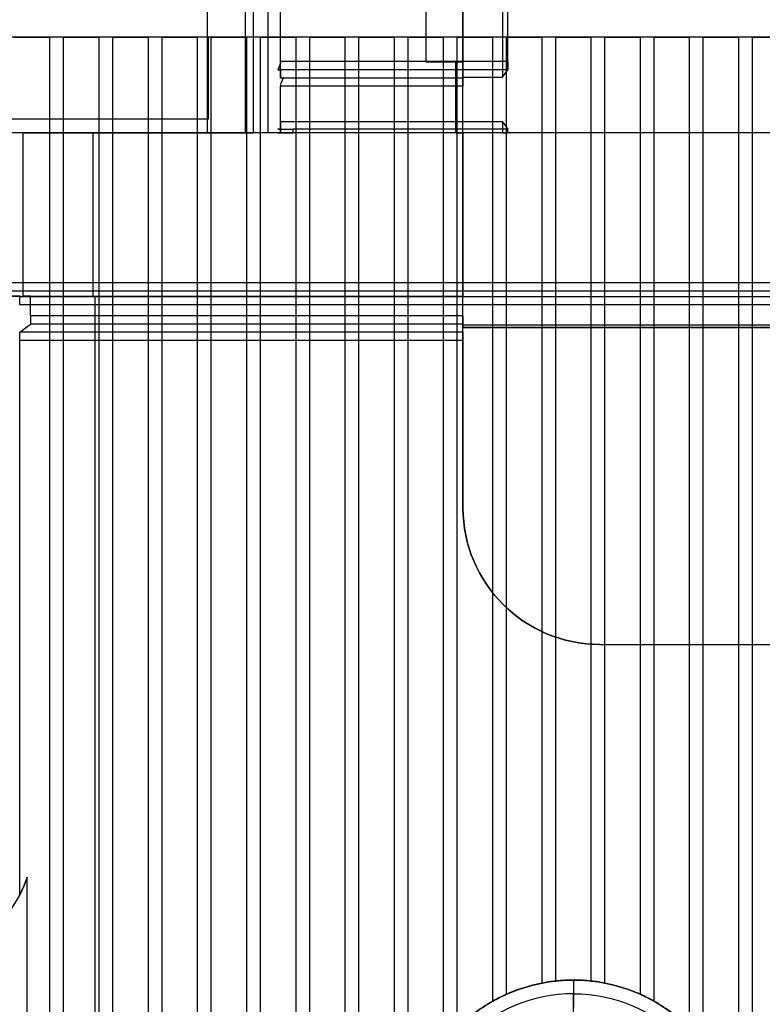
# Model space of a CAD drawing. Units: inches. Extents: x 4 to 21.2, y 8.6 to 25.2.
# Drawn here: x 4.6 to 5.6, y 21.1 to 22.5 of the extents above; entities that cross this region are included whole.
import ezdxf

# ---------------------------------------------------------------- set-up
doc = ezdxf.new("R2010")
doc.units = ezdxf.units.IN
doc.header["$MEASUREMENT"] = 0

# ---------------------------------------------------------------- blocks, each defined once
blk = doc.blocks.new('A$C79F8407A')
at = {"color": 254, "true_color": 0xd4d9db}
for p, q in [((-7.3147, 5.4015, 4.0945), (-7.3147, 6.5432, 4.0945)), ((-7.3147, 5.4015, 4.0945), (-7.3147, 6.5432, 4.0945)), ((-7.3147, 5.3895, 4.0767), (-7.3147, 6.543, 4.0767)), ((-6.9872, 5.4015, 4.0945), (-6.9872, 6.5432, 4.0945)), ((-7.4196, 5.2991, 3.3465), (-7.4196, 6.5349, 3.3465)), ((-7.3328, 6.5349, 3.3465), (-7.3328, 5.2991, 3.3465)), ((-7.3328, 6.5349, 3.3465), (-7.3328, 5.2991, 3.3465)), ((-7.3147, 5.3779, 3.3643), (-7.3147, 6.5351, 3.3643)), ((-7.3653, 5.2991, -1.445), (-7.3653, 6.4819, -1.445)), ((-7.3535, 5.2991, -1.4567), (-7.3535, 6.4818, -1.4567)), ((-6.9873, 5.3896, 4.0829), (-7.318, 5.3896, 4.0829)), ((-6.9872, 5.4015, 4.0945), (-7.3147, 5.4015, 4.0945)), ((-6.9872, 5.4015, 4.0945), (-7.3147, 5.4015, 4.0945)), ((-7.0619, 5.2991, -1.4567), (-7.0619, 5.4007, -1.4567)), ((-7.0518, 5.2991, -1.451), (-7.0518, 5.4007, -1.451)), ((-7.0518, 5.3778, 3.3581), (-7.3113, 5.3778, 3.3581)), ((-7.3147, 5.2991, 3.3465), (-7.3147, 5.366, 3.3465)), ((-7.0518, 5.366, 3.3465), (-7.3147, 5.366, 3.3465)), ((-7.0518, 5.366, 3.3465), (-7.3147, 5.366, 3.3465)), ((-7.3147, 5.2991, 3.3465), (-7.3147, 5.366, 3.3465)), ((-7.0518, 5.0353, 3.3465), (-7.0518, 5.366, 3.3465)), ((-7.3147, 5.2991, 4.0767), (-7.3147, 5.3044, 4.0767)), ((-7.2966, 5.2991, 4.0945), (-7.2966, 5.3041, 4.0945)), ((-6.9872, 5.3041, 4.0945), (-7.2966, 5.3041, 4.0945)), ((-7.2966, 5.2991, 4.0945), (-7.2966, 5.3041, 4.0945)), ((-6.9872, 5.2991, 4.0945), (-6.9872, 5.3041, 4.0945)), ((-0.9325, 5.2991, 4.4094), (-8.1132, 5.2991, 4.4094)), ((-7.6858, 5.2991, 3.3465), (-7.6858, 5.0635, 3.3465)), ((-7.4196, 5.2991, 3.3465), (-7.6858, 5.2991, 3.3465)), ((-7.3147, 5.2991, 3.3465), (-7.3328, 5.2991, 3.3465)), ((-6.9872, 5.2991, 4.0945), (-7.2966, 5.2991, 4.0945)), ((8.8159, 5.0826, 3.4252), (-8.1132, 5.0826, 3.4252)), ((8.8159, 5.0707, 3.4369), (-8.1132, 5.0707, 3.4369)), ((-7.6747, 5.0635, 3.3465), (-7.6858, 5.0635, 3.3465)), ((-7.6747, 5.0353, 3.3465), (-7.6747, 5.0635, 3.3465)), ((-0.9813, 5.0511, 4.0945), (-7.6903, 5.0511, 4.0945)), ((-0.9813, 5.0629, 4.0828), (-7.6901, 5.0629, 4.0828)), ((-7.0518, 5.0353, 3.3465), (-7.6747, 5.0353, 3.3465)), ((-7.0518, 5.0353, 3.3465), (-7.6747, 5.0353, 3.3465)), ((-7.0518, 5.0235, 3.3581), (-7.6749, 5.0235, 3.3581)), ((-7.0518, 5.0117, 4.0829), (-7.6901, 5.0117, 4.0829)), ((-7.0518, 4.9999, 4.0945), (-7.6903, 4.9999, 4.0945)), ((-7.0518, 4.7589, 4.0945), (-7.0518, 4.7589, -1.0827)), ((-6.8549, 4.5621, 4.0945), (-6.8549, 4.5621, -1.0827)), ((-6.8927, 4.0589, 4.9291), (-6.8927, 4.0589, 4.9016)), ((-6.8927, 4.0589, 4.9291), (-6.8927, 4.0589, 4.9016))]:
    blk.add_line(p, q, dxfattribs=at)
at = {"color": 254, "true_color": 0xd4d9db, "extrusion": (-1, 0, 0)}
for p, q in [((-7.3147, 5.3895, 4.0767), (-7.3147, 6.543, 4.0767)), ((-7.3147, 5.3779, 3.3643), (-7.3147, 6.5351, 3.3643)), ((-7.3147, 5.3895, 4.0767), (-7.3147, 5.3779, 3.3643)), ((-7.3147, 5.3148, 3.4252), (-7.3147, 5.3044, 4.0767)), ((-7.3147, 5.3148, 3.4252), (-7.3147, 5.2991, 3.4252)), ((-7.3147, 5.2991, 4.0767), (-7.3147, 5.3044, 4.0767)), ((-7.3147, 5.2991, 4.0767), (-7.3147, 5.2991, 3.4252))]:
    blk.add_line(p, q, dxfattribs=at)
at = {"color": 254, "true_color": 0xd4d9db, "extrusion": (0.999936, 0, -0.011349)}
for p, q in [((-6.9872, 5.4015, 4.0945), (-6.9872, 6.5432, 4.0945)), ((-6.9948, 6.5358, 3.4252), (-6.9948, 5.3789, 3.4252)), ((-6.9948, 5.3789, 3.4252), (-6.9873, 5.3896, 4.0829)), ((-6.9948, 5.3148, 3.4252), (-6.9872, 5.3041, 4.0945)), ((-6.9948, 5.3148, 3.4252), (-6.9948, 5.2991, 3.4252)), ((-6.9872, 5.2991, 4.0945), (-6.9872, 5.3041, 4.0945)), ((-6.9948, 5.2991, 3.4252), (-6.9872, 5.2991, 4.0945))]:
    blk.add_line(p, q, dxfattribs=at)
at = {"color": 254, "true_color": 0xd4d9db, "extrusion": (-0.999936, 0, -0.011347)}
for p, q in [((-7.4196, 5.2991, 3.3465), (-7.4196, 6.5349, 3.3465)), ((-7.3653, 5.2991, -1.445), (-7.3653, 6.4819, -1.445)), ((-7.4196, 5.2991, 3.3465), (-7.3653, 5.2991, -1.445))]:
    blk.add_line(p, q, dxfattribs=at)
at = {"color": 254, "true_color": 0xd4d9db, "extrusion": (1, 0, 0)}
for p, q in [((-7.0518, 6.5358, 3.4252), (-7.0518, 5.3789, 3.4252)), ((-7.1049, 5.4007, -1.4567), (-7.1049, 6.081, -1.4567)), ((-7.1049, 5.4007, 0.6693), (-7.1049, 6.081, 0.6693)), ((-7.0518, 5.4007, 0.6693), (-7.0518, 6.081, 0.6693)), ((-7.1049, 5.4007, -1.4567), (-7.1049, 5.4007, 0.6693)), ((-7.0518, 5.2991, -1.451), (-7.0518, 5.4007, -1.451)), ((-7.0518, 5.4007, -1.451), (-7.0518, 5.4007, 0.6693)), ((-7.0518, 5.3778, 3.3581), (-7.0518, 5.3789, 3.4252)), ((-7.0518, 5.0353, 3.3465), (-7.0518, 5.366, 3.3465)), ((-7.0518, 5.2991, -1.4567), (-7.0518, 5.0635, -1.4567)), ((-7.0518, 5.2991, -1.4567), (-7.0518, 5.2991, -1.451)), ((-7.0518, 4.7589, -1.0827), (-7.0518, 5.0635, -1.0827)), ((-7.0518, 5.0635, -1.4567), (-7.0518, 5.0635, -1.0827)), ((-7.0518, 5.0235, 3.3581), (-7.0518, 5.0224, 3.4252)), ((-7.0518, 5.0224, 3.4252), (-7.0518, 5.0184, 3.4252)), ((-7.0518, 5.0184, 3.4252), (-7.0518, 5.0184, 3.6722)), ((-7.0518, 5.0117, 4.0829), (-7.0518, 5.0184, 3.6722)), ((-7.0518, 4.9999, 4.0945), (-7.0518, 4.7589, 4.0945)), ((-7.0518, 4.7589, 4.0945), (-7.0518, 4.7589, -1.0827))]:
    blk.add_line(p, q, dxfattribs=at)
at = {"color": 254, "true_color": 0xd4d9db, "extrusion": (0, 1e-16, -1)}
for p, q in [((-7.0518, 6.5358, 3.4252), (-7.0518, 5.3789, 3.4252)), ((-6.9948, 6.5358, 3.4252), (-6.9948, 5.3789, 3.4252)), ((-7.3535, 5.2991, -1.4567), (-7.3535, 6.4818, -1.4567)), ((-7.1049, 5.4007, 0.6693), (-7.1049, 6.081, 0.6693)), ((-7.1049, 5.4007, -1.4567), (-7.1049, 6.081, -1.4567)), ((-7.0518, 5.4007, 0.6693), (-7.0518, 6.081, 0.6693)), ((-7.0518, 5.4007, 0.6693), (-7.1049, 5.4007, 0.6693)), ((-7.0619, 5.4007, -1.4567), (-7.1049, 5.4007, -1.4567)), ((-7.0619, 5.2991, -1.4567), (-7.0619, 5.4007, -1.4567)), ((-7.0518, 5.3789, 3.4252), (-6.9948, 5.3789, 3.4252)), ((-7.3147, 5.3148, 3.4252), (-7.3147, 5.2991, 3.4252)), ((-6.9948, 5.3148, 3.4252), (-7.3147, 5.3148, 3.4252)), ((-6.9948, 5.3148, 3.4252), (-6.9948, 5.2991, 3.4252)), ((-7.3147, 5.2991, 3.4252), (-8.1132, 5.2991, 3.4252)), ((-7.5852, 5.2991, -1.4567), (-7.5852, 5.0635, -1.4567)), ((-7.5852, 5.2991, -1.4567), (-7.3535, 5.2991, -1.4567)), ((-7.0619, 5.2991, -1.4567), (-7.0518, 5.2991, -1.4567)), ((-7.0518, 5.2991, -1.4567), (-7.0518, 5.0635, -1.4567)), ((-2.9746, 5.2991, 3.4252), (-6.9948, 5.2991, 3.4252)), ((8.8159, 5.0826, 3.4252), (-8.1132, 5.0826, 3.4252)), ((-7.5852, 5.0635, -1.4567), (-7.0518, 5.0635, -1.4567)), ((-7.5819, 5.0635, -1.0827), (-7.5819, 3.9723, -1.0827)), ((-7.5819, 5.0635, -1.0827), (-7.0518, 5.0635, -1.0827)), ((-7.0518, 4.7589, -1.0827), (-7.0518, 5.0635, -1.0827)), ((-7.0518, 5.0224, 3.4252), (-7.0518, 5.0184, 3.4252)), ((-7.0518, 5.0224, 3.4252), (-2.9541, 5.0224, 3.4252)), ((-7.0518, 5.0184, 3.4252), (-2.9541, 5.0184, 3.4252)), ((-6.8549, 4.5621, -1.0827), (-6.6065, 4.5621, -1.0827)), ((-7.6796, 3.9161, 3.5827), (-7.6796, 4.2266, 3.5827))]:
    blk.add_line(p, q, dxfattribs=at)
at = {"color": 250, "extrusion": (0, 1e-16, -1)}
for p, q in [((-7.4183, 5.4369, 3.4252), (-8.2648, 5.4369, 3.4252)), ((-7.4183, 5.3188, 3.4252), (-7.4183, 5.4369, 3.4252)), ((-7.4183, 5.3188, 4.1142), (-7.4183, 5.4369, 4.1142)), ((-0.997, 5.4369, 4.1142), (-7.4183, 5.4369, 4.1142)), ((-7.4183, 5.3188, 3.4252), (-8.1467, 5.3188, 3.4252)), ((-7.4183, 5.3188, 4.1142), (-8.1467, 5.3188, 4.1142))]:
    blk.add_line(p, q, dxfattribs=at)
at = {"color": 250, "extrusion": (0, 1, 1e-16)}
for p, q in [((-7.4183, 5.4369, 3.4252), (-8.2648, 5.4369, 3.4252)), ((-7.6978, 5.4369, 5), (-7.6467, 5.4369, 5)), ((-7.6467, 5.4369, 4.9803), (-7.6467, 5.4369, 5)), ((-7.627, 5.4369, 4.9803), (-7.6467, 5.4369, 4.9803)), ((-7.627, 5.4369, 5), (-7.627, 5.4369, 4.9803)), ((-7.627, 5.4369, 5), (-7.5758, 5.4369, 5)), ((-7.5758, 5.4369, 4.9803), (-7.5758, 5.4369, 5)), ((-7.5561, 5.4369, 4.9803), (-7.5758, 5.4369, 4.9803)), ((-7.5561, 5.4369, 5), (-7.5561, 5.4369, 4.9803)), ((-7.5561, 5.4369, 5), (-7.5049, 5.4369, 5)), ((-7.5049, 5.4369, 4.9803), (-7.5049, 5.4369, 5)), ((-7.4852, 5.4369, 4.9803), (-7.5049, 5.4369, 4.9803)), ((-7.4852, 5.4369, 5), (-7.4852, 5.4369, 4.9803)), ((-7.4852, 5.4369, 5), (-7.4341, 5.4369, 5)), ((-7.4341, 5.4369, 4.9803), (-7.4341, 5.4369, 5)), ((-7.4144, 5.4369, 4.9803), (-7.4341, 5.4369, 4.9803)), ((-0.997, 5.4369, 4.1142), (-7.4183, 5.4369, 4.1142)), ((-7.4183, 5.4369, 4.1142), (-7.4183, 5.4369, 3.4252)), ((-7.4144, 5.4369, 5), (-7.4144, 5.4369, 4.9803)), ((-7.4144, 5.4369, 5), (-7.3632, 5.4369, 5)), ((-7.3632, 5.4369, 4.9803), (-7.3632, 5.4369, 5)), ((-7.3435, 5.4369, 4.9803), (-7.3632, 5.4369, 4.9803)), ((-7.3435, 5.4369, 5), (-7.3435, 5.4369, 4.9803)), ((-7.3435, 5.4369, 5), (-7.2923, 5.4369, 5)), ((-7.2923, 5.4369, 4.9803), (-7.2923, 5.4369, 5)), ((-7.2726, 5.4369, 4.9803), (-7.2923, 5.4369, 4.9803)), ((-7.2726, 5.4369, 5), (-7.2726, 5.4369, 4.9803)), ((-7.2726, 5.4369, 5), (-7.2215, 5.4369, 5)), ((-7.2215, 5.4369, 4.9803), (-7.2215, 5.4369, 5)), ((-7.2018, 5.4369, 4.9803), (-7.2215, 5.4369, 4.9803)), ((-7.2018, 5.4369, 5), (-7.2018, 5.4369, 4.9803)), ((-7.2018, 5.4369, 5), (-7.1506, 5.4369, 5)), ((-7.1506, 5.4369, 4.9803), (-7.1506, 5.4369, 5)), ((-7.1309, 5.4369, 4.9803), (-7.1506, 5.4369, 4.9803)), ((-7.1309, 5.4369, 5), (-7.1309, 5.4369, 4.9803)), ((-7.1309, 5.4369, 5), (-7.0797, 5.4369, 5)), ((-7.0797, 5.4369, 4.9803), (-7.0797, 5.4369, 5)), ((-7.06, 5.4369, 4.9803), (-7.0797, 5.4369, 4.9803)), ((-7.06, 5.4369, 5), (-7.06, 5.4369, 4.9803)), ((-7.06, 5.4369, 5), (-7.0089, 5.4369, 5)), ((-7.0089, 5.4369, 4.9803), (-7.0089, 5.4369, 5)), ((-6.9892, 5.4369, 4.9803), (-7.0089, 5.4369, 4.9803)), ((-6.9892, 5.4369, 5), (-6.9892, 5.4369, 4.9803)), ((-6.9892, 5.4369, 5), (-6.938, 5.4369, 5)), ((-6.938, 5.4369, 4.9803), (-6.938, 5.4369, 5)), ((-6.9183, 5.4369, 4.9803), (-6.938, 5.4369, 4.9803)), ((-6.9183, 5.4369, 5), (-6.9183, 5.4369, 4.9803)), ((-6.9183, 5.4369, 5), (-6.8671, 5.4369, 5)), ((-6.8671, 5.4369, 4.9803), (-6.8671, 5.4369, 5)), ((-6.8474, 5.4369, 4.9803), (-6.8671, 5.4369, 4.9803)), ((-6.8474, 5.4369, 5), (-6.8474, 5.4369, 4.9803)), ((-6.8474, 5.4369, 5), (-6.7963, 5.4369, 5)), ((-6.7963, 5.4369, 4.9803), (-6.7963, 5.4369, 5)), ((-6.7766, 5.4369, 4.9803), (-6.7963, 5.4369, 4.9803)), ((-6.7766, 5.4369, 5), (-6.7766, 5.4369, 4.9803)), ((-6.7766, 5.4369, 5), (-6.7254, 5.4369, 5)), ((-6.7254, 5.4369, 4.9803), (-6.7254, 5.4369, 5)), ((-6.7057, 5.4369, 4.9803), (-6.7254, 5.4369, 4.9803)), ((-6.7057, 5.4369, 5), (-6.7057, 5.4369, 4.9803)), ((-6.7057, 5.4369, 5), (-6.6545, 5.4369, 5)), ((-6.6545, 5.4369, 4.9803), (-6.6545, 5.4369, 5)), ((-6.6348, 5.4369, 4.9803), (-6.6545, 5.4369, 4.9803)), ((-6.6348, 5.4369, 5), (-6.6348, 5.4369, 4.9803)), ((-6.6348, 5.4369, 5), (-6.5837, 5.4369, 5))]:
    blk.add_line(p, q, dxfattribs=at)
at = {"color": 250}
for p, q in [((-7.6978, 5.4369, 5), (-7.6467, 5.4369, 5)), ((-7.627, 5.4369, 4.9803), (-7.6467, 5.4369, 4.9803)), ((-7.6467, 3.8402, 4.9803), (-7.6467, 5.4369, 4.9803)), ((-7.6467, 3.8402, 5), (-7.6467, 5.4369, 5)), ((-7.627, 3.836, 4.9803), (-7.627, 5.4369, 4.9803)), ((-7.627, 5.4369, 5), (-7.5758, 5.4369, 5)), ((-7.627, 3.836, 5), (-7.627, 5.4369, 5)), ((-7.5561, 5.4369, 4.9803), (-7.5758, 5.4369, 4.9803)), ((-7.5758, 3.8125, 4.9803), (-7.5758, 5.4369, 4.9803)), ((-7.5758, 3.8125, 5), (-7.5758, 5.4369, 5)), ((-7.5561, 3.7973, 4.9803), (-7.5561, 5.4369, 4.9803)), ((-7.5561, 5.4369, 5), (-7.5049, 5.4369, 5)), ((-7.5561, 3.7973, 5), (-7.5561, 5.4369, 5)), ((-7.4852, 5.4369, 4.9803), (-7.5049, 5.4369, 4.9803)), ((-7.5049, 3.7175, 4.9803), (-7.5049, 5.4369, 4.9803)), ((-7.5049, 3.7175, 5), (-7.5049, 5.4369, 5)), ((-7.4852, -5.8623, 4.9803), (-7.4852, 5.4369, 4.9803)), ((-7.4852, 5.4369, 5), (-7.4341, 5.4369, 5)), ((-7.4852, -5.8623, 5), (-7.4852, 5.4369, 5)), ((-7.4144, 5.4369, 4.9803), (-7.4341, 5.4369, 4.9803)), ((-7.4341, -5.8623, 4.9803), (-7.4341, 5.4369, 4.9803)), ((-7.4341, -5.8623, 5), (-7.4341, 5.4369, 5)), ((-7.4144, -5.8623, 4.9803), (-7.4144, 5.4369, 4.9803)), ((-7.4144, 5.4369, 5), (-7.3632, 5.4369, 5)), ((-7.4144, -5.8623, 5), (-7.4144, 5.4369, 5)), ((-7.3435, 5.4369, 4.9803), (-7.3632, 5.4369, 4.9803)), ((-7.3632, -5.8623, 4.9803), (-7.3632, 5.4369, 4.9803)), ((-7.3632, -5.8623, 5), (-7.3632, 5.4369, 5)), ((-7.3435, -5.8623, 4.9803), (-7.3435, 5.4369, 4.9803)), ((-7.3435, 5.4369, 5), (-7.2923, 5.4369, 5)), ((-7.3435, -5.8623, 5), (-7.3435, 5.4369, 5)), ((-7.2726, 5.4369, 4.9803), (-7.2923, 5.4369, 4.9803)), ((-7.2923, -5.8623, 4.9803), (-7.2923, 5.4369, 4.9803)), ((-7.2923, -5.8623, 5), (-7.2923, 5.4369, 5)), ((-7.2726, -5.8623, 4.9803), (-7.2726, 5.4369, 4.9803)), ((-7.2726, 5.4369, 5), (-7.2215, 5.4369, 5)), ((-7.2726, -5.8623, 5), (-7.2726, 5.4369, 5)), ((-7.2018, 5.4369, 4.9803), (-7.2215, 5.4369, 4.9803)), ((-7.2215, -5.8623, 4.9803), (-7.2215, 5.4369, 4.9803)), ((-7.2215, -5.8623, 5), (-7.2215, 5.4369, 5)), ((-7.2018, -5.8623, 4.9803), (-7.2018, 5.4369, 4.9803)), ((-7.2018, 5.4369, 5), (-7.1506, 5.4369, 5)), ((-7.2018, -5.8623, 5), (-7.2018, 5.4369, 5)), ((-7.1309, 5.4369, 4.9803), (-7.1506, 5.4369, 4.9803)), ((-7.1506, -5.8623, 4.9803), (-7.1506, 5.4369, 4.9803)), ((-7.1506, -5.8623, 5), (-7.1506, 5.4369, 5)), ((-7.1309, -5.8623, 4.9803), (-7.1309, 5.4369, 4.9803)), ((-7.1309, 5.4369, 5), (-7.0797, 5.4369, 5)), ((-7.1309, 3.8424, 5), (-7.1309, 5.4369, 5)), ((-7.06, 5.4369, 4.9803), (-7.0797, 5.4369, 4.9803)), ((-7.0797, 3.9867, 4.9803), (-7.0797, 5.4369, 4.9803)), ((-7.0797, 3.9867, 5), (-7.0797, 5.4369, 5)), ((-7.06, 4.0091, 4.9803), (-7.06, 5.4369, 4.9803)), ((-7.06, 5.4369, 5), (-7.0089, 5.4369, 5)), ((-7.06, 4.0091, 5), (-7.06, 5.4369, 5)), ((-6.9892, 5.4369, 4.9803), (-7.0089, 5.4369, 4.9803)), ((-7.0089, 4.0481, 4.9803), (-7.0089, 5.4369, 4.9803)), ((-7.0089, 4.0481, 5), (-7.0089, 5.4369, 5)), ((-6.9892, 4.058, 4.9803), (-6.9892, 5.4369, 4.9803)), ((-6.9892, 5.4369, 5), (-6.938, 5.4369, 5)), ((-6.9892, 4.058, 5), (-6.9892, 5.4369, 5)), ((-6.9183, 5.4369, 4.9803), (-6.938, 5.4369, 4.9803)), ((-6.938, 4.0742, 4.9803), (-6.938, 5.4369, 4.9803)), ((-6.938, 4.0742, 5), (-6.938, 5.4369, 5)), ((-6.9183, 4.0772, 4.9803), (-6.9183, 5.4369, 4.9803)), ((-6.9183, 5.4369, 5), (-6.8671, 5.4369, 5)), ((-6.9183, 4.0772, 5), (-6.9183, 5.4369, 5)), ((-6.8474, 5.4369, 4.9803), (-6.8671, 5.4369, 4.9803)), ((-6.8671, 4.0772, 4.9803), (-6.8671, 5.4369, 4.9803)), ((-6.8671, 4.0772, 5), (-6.8671, 5.4369, 5)), ((-6.8474, 4.0742, 4.9803), (-6.8474, 5.4369, 4.9803)), ((-6.8474, 5.4369, 5), (-6.7963, 5.4369, 5)), ((-6.8474, 4.0742, 5), (-6.8474, 5.4369, 5)), ((-6.7766, 5.4369, 4.9803), (-6.7963, 5.4369, 4.9803)), ((-6.7963, 4.058, 4.9803), (-6.7963, 5.4369, 4.9803)), ((-6.7963, 4.058, 5), (-6.7963, 5.4369, 5)), ((-6.7766, 4.0481, 4.9803), (-6.7766, 5.4369, 4.9803)), ((-6.7766, 5.4369, 5), (-6.7254, 5.4369, 5)), ((-6.7766, 4.0481, 5), (-6.7766, 5.4369, 5)), ((-6.7057, 5.4369, 4.9803), (-6.7254, 5.4369, 4.9803)), ((-6.7254, 4.0091, 4.9803), (-6.7254, 5.4369, 4.9803)), ((-6.7254, 4.0091, 5), (-6.7254, 5.4369, 5)), ((-6.7057, 3.9867, 4.9803), (-6.7057, 5.4369, 4.9803)), ((-6.7057, 5.4369, 5), (-6.6545, 5.4369, 5)), ((-6.7057, 3.9867, 5), (-6.7057, 5.4369, 5)), ((-6.6348, 5.4369, 4.9803), (-6.6545, 5.4369, 4.9803)), ((-6.6545, 3.4487, 4.9803), (-6.6545, 5.4369, 4.9803)), ((-6.6545, 3.8424, 5), (-6.6545, 5.4369, 5)), ((-6.6348, 3.4487, 4.9803), (-6.6348, 5.4369, 4.9803)), ((-6.6348, 5.4369, 5), (-6.5837, 5.4369, 5)), ((-6.6348, 3.4487, 5), (-6.6348, 5.4369, 5)), ((-6.938, 4.0742, 5), (-6.938, 4.0742, 4.9803)), ((-6.9183, 4.0772, 5), (-6.9183, 4.0772, 4.9803)), ((-6.8927, 4.0786, 5), (-6.8927, 4.0786, 4.9213)), ((-6.8927, 4.0786, 5), (-6.8927, 4.0786, 4.9213)), ((-6.8671, 4.0772, 5), (-6.8671, 4.0772, 4.9803)), ((-6.8474, 4.0742, 5), (-6.8474, 4.0742, 4.9803)), ((-6.9892, 4.058, 5), (-6.9892, 4.058, 4.9803)), ((-6.7963, 4.058, 5), (-6.7963, 4.058, 4.9803)), ((-7.0089, 4.0481, 5), (-7.0089, 4.0481, 4.9803)), ((-6.7766, 4.0481, 5), (-6.7766, 4.0481, 4.9803))]:
    blk.add_line(p, q, dxfattribs=at)
at = {"color": 250, "extrusion": (1, 0, 0)}
for p, q in [((-7.6467, 3.8402, 4.9803), (-7.6467, 5.4369, 4.9803)), ((-7.6467, 5.4369, 4.9803), (-7.6467, 5.4369, 5)), ((-7.6467, 3.8402, 5), (-7.6467, 5.4369, 5)), ((-7.5758, 3.8125, 4.9803), (-7.5758, 5.4369, 4.9803)), ((-7.5758, 5.4369, 4.9803), (-7.5758, 5.4369, 5)), ((-7.5758, 3.8125, 5), (-7.5758, 5.4369, 5)), ((-7.5049, 3.7175, 4.9803), (-7.5049, 5.4369, 4.9803)), ((-7.5049, 5.4369, 4.9803), (-7.5049, 5.4369, 5)), ((-7.5049, 3.7175, 5), (-7.5049, 5.4369, 5)), ((-7.4341, -5.8623, 4.9803), (-7.4341, 5.4369, 4.9803)), ((-7.4341, 5.4369, 4.9803), (-7.4341, 5.4369, 5)), ((-7.4341, -5.8623, 5), (-7.4341, 5.4369, 5)), ((-7.4183, 5.3188, 3.4252), (-7.4183, 5.4369, 3.4252)), ((-7.4183, 5.4369, 4.1142), (-7.4183, 5.4369, 3.4252)), ((-7.4183, 5.3188, 4.1142), (-7.4183, 5.4369, 4.1142)), ((-7.3632, -5.8623, 4.9803), (-7.3632, 5.4369, 4.9803)), ((-7.3632, 5.4369, 4.9803), (-7.3632, 5.4369, 5)), ((-7.3632, -5.8623, 5), (-7.3632, 5.4369, 5)), ((-7.2923, -5.8623, 4.9803), (-7.2923, 5.4369, 4.9803)), ((-7.2923, 5.4369, 4.9803), (-7.2923, 5.4369, 5)), ((-7.2923, -5.8623, 5), (-7.2923, 5.4369, 5)), ((-7.2215, -5.8623, 4.9803), (-7.2215, 5.4369, 4.9803)), ((-7.2215, 5.4369, 4.9803), (-7.2215, 5.4369, 5)), ((-7.2215, -5.8623, 5), (-7.2215, 5.4369, 5)), ((-7.1506, -5.8623, 4.9803), (-7.1506, 5.4369, 4.9803)), ((-7.1506, 5.4369, 4.9803), (-7.1506, 5.4369, 5)), ((-7.1506, -5.8623, 5), (-7.1506, 5.4369, 5)), ((-7.0797, 3.9867, 4.9803), (-7.0797, 5.4369, 4.9803)), ((-7.0797, 5.4369, 4.9803), (-7.0797, 5.4369, 5)), ((-7.0797, 3.9867, 5), (-7.0797, 5.4369, 5)), ((-7.0089, 4.0481, 4.9803), (-7.0089, 5.4369, 4.9803)), ((-7.0089, 5.4369, 4.9803), (-7.0089, 5.4369, 5)), ((-7.0089, 4.0481, 5), (-7.0089, 5.4369, 5)), ((-6.938, 4.0742, 4.9803), (-6.938, 5.4369, 4.9803)), ((-6.938, 5.4369, 4.9803), (-6.938, 5.4369, 5)), ((-6.938, 4.0742, 5), (-6.938, 5.4369, 5)), ((-6.8671, 4.0772, 4.9803), (-6.8671, 5.4369, 4.9803)), ((-6.8671, 5.4369, 4.9803), (-6.8671, 5.4369, 5)), ((-6.8671, 4.0772, 5), (-6.8671, 5.4369, 5)), ((-6.7963, 4.058, 4.9803), (-6.7963, 5.4369, 4.9803)), ((-6.7963, 5.4369, 4.9803), (-6.7963, 5.4369, 5)), ((-6.7963, 4.058, 5), (-6.7963, 5.4369, 5)), ((-6.7254, 4.0091, 4.9803), (-6.7254, 5.4369, 4.9803)), ((-6.7254, 5.4369, 4.9803), (-6.7254, 5.4369, 5)), ((-6.7254, 4.0091, 5), (-6.7254, 5.4369, 5)), ((-6.6545, 3.4487, 4.9803), (-6.6545, 5.4369, 4.9803)), ((-6.6545, 5.4369, 4.9803), (-6.6545, 5.4369, 5)), ((-6.6545, 3.8424, 5), (-6.6545, 5.4369, 5)), ((-7.4183, 5.3188, 4.1142), (-7.4183, 5.3188, 3.4252)), ((-6.938, 4.0742, 5), (-6.938, 4.0742, 4.9803)), ((-6.8671, 4.0772, 5), (-6.8671, 4.0772, 4.9803)), ((-6.7963, 4.058, 5), (-6.7963, 4.058, 4.9803)), ((-7.0089, 4.0481, 5), (-7.0089, 4.0481, 4.9803))]:
    blk.add_line(p, q, dxfattribs=at)
at = {"color": 250, "extrusion": (-1, 0, 0)}
for p, q in [((-7.627, 3.836, 5), (-7.627, 5.4369, 5)), ((-7.627, 5.4369, 5), (-7.627, 5.4369, 4.9803)), ((-7.627, 3.836, 4.9803), (-7.627, 5.4369, 4.9803)), ((-7.5561, 3.7973, 5), (-7.5561, 5.4369, 5)), ((-7.5561, 5.4369, 5), (-7.5561, 5.4369, 4.9803)), ((-7.5561, 3.7973, 4.9803), (-7.5561, 5.4369, 4.9803)), ((-7.4852, -5.8623, 5), (-7.4852, 5.4369, 5)), ((-7.4852, 5.4369, 5), (-7.4852, 5.4369, 4.9803)), ((-7.4852, -5.8623, 4.9803), (-7.4852, 5.4369, 4.9803)), ((-7.4144, -5.8623, 5), (-7.4144, 5.4369, 5)), ((-7.4144, 5.4369, 5), (-7.4144, 5.4369, 4.9803)), ((-7.4144, -5.8623, 4.9803), (-7.4144, 5.4369, 4.9803)), ((-7.3435, -5.8623, 5), (-7.3435, 5.4369, 5)), ((-7.3435, 5.4369, 5), (-7.3435, 5.4369, 4.9803)), ((-7.3435, -5.8623, 4.9803), (-7.3435, 5.4369, 4.9803)), ((-7.2726, -5.8623, 5), (-7.2726, 5.4369, 5)), ((-7.2726, 5.4369, 5), (-7.2726, 5.4369, 4.9803)), ((-7.2726, -5.8623, 4.9803), (-7.2726, 5.4369, 4.9803)), ((-7.2018, -5.8623, 5), (-7.2018, 5.4369, 5)), ((-7.2018, 5.4369, 5), (-7.2018, 5.4369, 4.9803)), ((-7.2018, -5.8623, 4.9803), (-7.2018, 5.4369, 4.9803)), ((-7.1309, 3.8424, 5), (-7.1309, 5.4369, 5)), ((-7.1309, 5.4369, 5), (-7.1309, 5.4369, 4.9803)), ((-7.1309, -5.8623, 4.9803), (-7.1309, 5.4369, 4.9803)), ((-7.06, 4.0091, 5), (-7.06, 5.4369, 5)), ((-7.06, 5.4369, 5), (-7.06, 5.4369, 4.9803)), ((-7.06, 4.0091, 4.9803), (-7.06, 5.4369, 4.9803)), ((-6.9892, 4.058, 5), (-6.9892, 5.4369, 5)), ((-6.9892, 5.4369, 5), (-6.9892, 5.4369, 4.9803)), ((-6.9892, 4.058, 4.9803), (-6.9892, 5.4369, 4.9803)), ((-6.9183, 4.0772, 5), (-6.9183, 5.4369, 5)), ((-6.9183, 5.4369, 5), (-6.9183, 5.4369, 4.9803)), ((-6.9183, 4.0772, 4.9803), (-6.9183, 5.4369, 4.9803)), ((-6.8474, 4.0742, 5), (-6.8474, 5.4369, 5)), ((-6.8474, 5.4369, 5), (-6.8474, 5.4369, 4.9803)), ((-6.8474, 4.0742, 4.9803), (-6.8474, 5.4369, 4.9803)), ((-6.7766, 4.0481, 5), (-6.7766, 5.4369, 5)), ((-6.7766, 5.4369, 5), (-6.7766, 5.4369, 4.9803)), ((-6.7766, 4.0481, 4.9803), (-6.7766, 5.4369, 4.9803)), ((-6.7057, 3.9867, 5), (-6.7057, 5.4369, 5)), ((-6.7057, 5.4369, 5), (-6.7057, 5.4369, 4.9803)), ((-6.7057, 3.9867, 4.9803), (-6.7057, 5.4369, 4.9803)), ((-6.6348, 3.4487, 5), (-6.6348, 5.4369, 5)), ((-6.6348, 5.4369, 5), (-6.6348, 5.4369, 4.9803)), ((-6.6348, 3.4487, 4.9803), (-6.6348, 5.4369, 4.9803)), ((-6.9183, 4.0772, 5), (-6.9183, 4.0772, 4.9803)), ((-6.8474, 4.0742, 5), (-6.8474, 4.0742, 4.9803)), ((-6.9892, 4.058, 5), (-6.9892, 4.058, 4.9803)), ((-6.7766, 4.0481, 5), (-6.7766, 4.0481, 4.9803))]:
    blk.add_line(p, q, dxfattribs=at)
at = {"color": 254, "true_color": 0xd4d9db, "extrusion": (0, -0.999867, 0.016298)}
for p, q in [((-6.9873, 5.3896, 4.0829), (-7.318, 5.3896, 4.0829)), ((-7.3147, 5.3895, 4.0767), (-7.3147, 5.3779, 3.3643)), ((-6.9948, 5.3789, 3.4252), (-6.9873, 5.3896, 4.0829)), ((-7.0518, 5.3778, 3.3581), (-7.3113, 5.3778, 3.3581)), ((-7.0518, 5.3778, 3.3581), (-7.0518, 5.3789, 3.4252)), ((-7.0518, 5.3789, 3.4252), (-6.9948, 5.3789, 3.4252))]:
    blk.add_line(p, q, dxfattribs=at)
at = {"color": 254, "true_color": 0xd4d9db, "extrusion": (0, 1, 1e-16)}
for p, q in [((-7.0619, 5.4007, -1.4567), (-7.1049, 5.4007, -1.4567)), ((-7.1049, 5.4007, -1.4567), (-7.1049, 5.4007, 0.6693)), ((-7.0518, 5.4007, 0.6693), (-7.1049, 5.4007, 0.6693)), ((-7.0518, 5.4007, -1.451), (-7.0518, 5.4007, 0.6693)), ((-7.3147, 5.2991, 3.4252), (-8.1132, 5.2991, 3.4252)), ((-0.9325, 5.2991, 4.4094), (-8.1132, 5.2991, 4.4094)), ((-7.6858, 5.2991, 3.3465), (-7.5852, 5.2991, -1.4567)), ((-7.4196, 5.2991, 3.3465), (-7.6858, 5.2991, 3.3465)), ((-7.5852, 5.2991, -1.4567), (-7.3535, 5.2991, -1.4567)), ((-7.4196, 5.2991, 3.3465), (-7.3653, 5.2991, -1.445)), ((-7.3147, 5.2991, 3.3465), (-7.3328, 5.2991, 3.3465)), ((-7.3147, 5.2991, 4.0767), (-7.3147, 5.2991, 3.4252)), ((-6.9872, 5.2991, 4.0945), (-7.2966, 5.2991, 4.0945)), ((-7.0619, 5.2991, -1.4567), (-7.0518, 5.2991, -1.4567)), ((-7.0518, 5.2991, -1.4567), (-7.0518, 5.2991, -1.451)), ((-2.9746, 5.2991, 3.4252), (-6.9948, 5.2991, 3.4252)), ((-6.9948, 5.2991, 3.4252), (-6.9872, 5.2991, 4.0945)), ((-6.8549, 4.5621, -1.0827), (-6.6065, 4.5621, -1.0827)), ((-6.8549, 4.5621, 4.0945), (-6.8549, 4.5621, -1.0827)), ((-6.8549, 4.5621, 4.0945), (-3.151, 4.5621, 4.0945))]:
    blk.add_line(p, q, dxfattribs=at)
at = {"color": 250, "extrusion": (0, -1, -1e-16)}
for p, q in [((-7.4183, 5.3188, 3.4252), (-8.1467, 5.3188, 3.4252)), ((-7.4183, 5.3188, 4.1142), (-8.1467, 5.3188, 4.1142)), ((-7.4183, 5.3188, 4.1142), (-7.4183, 5.3188, 3.4252))]:
    blk.add_line(p, q, dxfattribs=at)
at = {"color": 254, "true_color": 0xd4d9db, "extrusion": (0, 0.999872, 0.015998)}
for p, q in [((-6.9948, 5.3148, 3.4252), (-7.3147, 5.3148, 3.4252)), ((-7.3147, 5.3148, 3.4252), (-7.3147, 5.3044, 4.0767)), ((-6.9872, 5.3041, 4.0945), (-7.2966, 5.3041, 4.0945)), ((-6.9948, 5.3148, 3.4252), (-6.9872, 5.3041, 4.0945))]:
    blk.add_line(p, q, dxfattribs=at)
at = {"color": 254, "true_color": 0xd4d9db, "extrusion": (-0.999781, 0, -0.020942)}
for p, q in [((-7.6858, 5.2991, 3.3465), (-7.6858, 5.0635, 3.3465)), ((-7.6858, 5.2991, 3.3465), (-7.5852, 5.2991, -1.4567)), ((-7.5852, 5.2991, -1.4567), (-7.5852, 5.0635, -1.4567)), ((-7.6903, 5.0511, 4.0945), (-7.6903, 5.0635, 4.0945)), ((-7.6903, 5.0635, 4.0945), (-7.6891, 5.0635, 4.0343)), ((-7.6891, 5.0635, 4.0343), (-7.6901, 5.0629, 4.0828)), ((-7.6858, 5.0635, 3.3465), (-7.5852, 5.0635, -1.4567)), ((-7.6747, 5.0353, 3.3465), (-7.6747, 5.0635, 3.3465)), ((-7.6747, 5.0635, 3.3465), (-7.5819, 5.0635, -1.0827)), ((-7.5819, 5.0635, -1.0827), (-7.5819, 3.9723, -1.0827)), ((-7.6901, 5.0117, 4.0829), (-7.6749, 5.0235, 3.3581)), ((-7.6903, 4.2014, 4.0945), (-7.6903, 4.9999, 4.0945)), ((-7.6796, 3.9161, 3.5827), (-7.6796, 4.2266, 3.5827))]:
    blk.add_line(p, q, dxfattribs=at)
at = {"color": 254, "true_color": 0xd4d9db, "extrusion": (0, -0.999926, -0.012191)}
for p, q in [((8.8159, 5.0707, 3.4369), (-8.1132, 5.0707, 3.4369)), ((-7.6891, 5.0635, 4.0343), (-8.1132, 5.0635, 4.0343)), ((-7.6891, 5.0635, 4.0343), (-7.6901, 5.0629, 4.0828)), ((-0.9813, 5.0629, 4.0828), (-7.6901, 5.0629, 4.0828))]:
    blk.add_line(p, q, dxfattribs=at)
at = {"color": 254, "true_color": 0xd4d9db, "extrusion": (0, -2.18e-14, -1)}
for p, q in [((-8.1132, 5.0635, 4.0945), (-7.6903, 5.0635, 4.0945)), ((-7.6903, 5.0511, 4.0945), (-7.6903, 5.0635, 4.0945)), ((-0.9813, 5.0511, 4.0945), (-7.6903, 5.0511, 4.0945)), ((-7.0518, 4.9999, 4.0945), (-7.6903, 4.9999, 4.0945)), ((-7.6903, 4.2014, 4.0945), (-7.6903, 4.9999, 4.0945)), ((-7.0518, 4.9999, 4.0945), (-7.0518, 4.7589, 4.0945)), ((-6.8549, 4.5621, 4.0945), (-3.151, 4.5621, 4.0945))]:
    blk.add_line(p, q, dxfattribs=at)
at = {"color": 254, "true_color": 0xd4d9db, "extrusion": (0, -1, -1e-16)}
for p, q in [((-7.6891, 5.0635, 4.0343), (-8.1132, 5.0635, 4.0343)), ((-8.1132, 5.0635, 4.0945), (-7.6903, 5.0635, 4.0945)), ((-7.6903, 5.0635, 4.0945), (-7.6891, 5.0635, 4.0343)), ((-7.6858, 5.0635, 3.3465), (-7.5852, 5.0635, -1.4567)), ((-7.6747, 5.0635, 3.3465), (-7.6858, 5.0635, 3.3465)), ((-7.6747, 5.0635, 3.3465), (-7.5819, 5.0635, -1.0827)), ((-7.5852, 5.0635, -1.4567), (-7.0518, 5.0635, -1.4567)), ((-7.5819, 5.0635, -1.0827), (-7.0518, 5.0635, -1.0827)), ((-7.0518, 5.0635, -1.4567), (-7.0518, 5.0635, -1.0827)), ((-2.9541, 5.0184, 3.6722), (-7.0518, 5.0184, 3.6722)), ((-7.0518, 5.0184, 3.4252), (-7.0518, 5.0184, 3.6722)), ((-7.0518, 5.0184, 3.4252), (-2.9541, 5.0184, 3.4252))]:
    blk.add_line(p, q, dxfattribs=at)
at = {"color": 254, "true_color": 0xd4d9db, "extrusion": (0, 0.999867, 0.016298)}
for p, q in [((-7.6901, 5.0117, 4.0829), (-7.6749, 5.0235, 3.3581)), ((-7.0518, 5.0235, 3.3581), (-7.6749, 5.0235, 3.3581)), ((-7.0518, 5.0235, 3.3581), (-7.0518, 5.0224, 3.4252)), ((-7.0518, 5.0224, 3.4252), (-2.9541, 5.0224, 3.4252)), ((-7.0518, 5.0117, 4.0829), (-7.6901, 5.0117, 4.0829)), ((-7.0518, 5.0117, 4.0829), (-7.0518, 5.0184, 3.6722)), ((-2.9541, 5.0184, 3.6722), (-7.0518, 5.0184, 3.6722))]:
    blk.add_line(p, q, dxfattribs=at)
at = {"color": 254, "true_color": 0xd4d9db, "extrusion": (-0.00014008, 0.999866, -0.016374)}
blk.add_arc((7.3049, 4.1733, 5.3231), 0.0127, 315.4437, 347.7306, dxfattribs=at)
at = {"color": 254, "true_color": 0xd4d9db, "extrusion": (0.00014008, -0.999866, 0.016374)}
blk.add_arc((-7.3049, 4.1733, -5.3231), 0.0127, 192.2694, 224.5563, dxfattribs=at)
at = {"color": 254, "true_color": 0xd4d9db, "extrusion": (0, 1, 1e-16)}
for centre, radius, start, end in [((7.0619, -1.4449, 5.4007), 0.0118, 211.0611, 270), ((7.0619, -1.4449, 5.4007), 0.0118, 211.0611, 270), ((7.3535, -1.4449, 5.2991), 0.0118, 270, 359.3499), ((7.3238, 3.3554, 5.2991), 0.0127, 224.4985, 315.5015), ((7.3238, 3.3554, 5.2991), 0.0127, 224.4985, 315.5015), ((7.3056, 4.0856, 5.2991), 0.0127, 315.4393, 135.4393), ((7.0619, -1.4449, 5.2991), 0.0118, 211.0611, 270)]:
    blk.add_arc(centre, radius, start, end, dxfattribs=at)
at = {"color": 254, "true_color": 0xd4d9db, "extrusion": (0.000139525, -0.999866, 0.016373)}
blk.add_arc((-7.323, 3.443, -5.3231), 0.0127, 12.2557, 44.4941, dxfattribs=at)
at = {"color": 254, "true_color": 0xd4d9db, "extrusion": (-0.000139525, 0.999866, -0.016373)}
blk.add_arc((7.323, 3.443, 5.3231), 0.0127, 135.5059, 167.7443, dxfattribs=at)
at = {"color": 254, "true_color": 0xd4d9db, "extrusion": (-1, 0, 0)}
for centre, radius, start, end in [((-5.366, 3.3583, 7.0518), 0.0118, 180.9338, 270), ((-5.0353, 3.3583, 7.0518), 0.0118, 270, 359.0662), ((-4.9999, 4.0827, 7.0518), 0.0118, 90, 179.0662), ((-4.0393, 4.9016, 6.8927), 0.0197, 180, 270), ((-4.0393, 4.9016, 6.8927), 0.0197, 180, 270), ((-3.9605, 4.9291, 6.8927), 0.0984, 90, 180), ((-3.9605, 4.9291, 6.8927), 0.0984, 90, 180)]:
    blk.add_arc(centre, radius, start, end, dxfattribs=at)
at = {"color": 254, "true_color": 0xd4d9db, "extrusion": (1, 0, 0)}
for centre, start, end in [((5.366, 3.3583, -7.0518), 270, 359.0662), ((5.0353, 3.3583, -7.0518), 180.9338, 270), ((4.9999, 4.0827, -7.0518), 0.9338, 90)]:
    blk.add_arc(centre, 0.0118, start, end, dxfattribs=at)
at = {"color": 254, "true_color": 0xd4d9db, "extrusion": (0, -1, -1e-16)}
for centre, radius, start, end in [((-7.3535, -1.4449, -5.2991), 0.0118, 180.6501, 270), ((-7.3056, 4.0856, -5.2991), 0.0127, 44.5607, 224.5607), ((-7.0619, -1.4449, -5.2991), 0.0118, 270, 328.9389)]:
    blk.add_arc(centre, radius, start, end, dxfattribs=at)
at = {"color": 254, "true_color": 0xd4d9db}
for centre, radius, start in [((-6.8549, 4.7589, -1.0827), 0.1969, 180), ((-6.8549, 4.7589, 4.0945), 0.1969, 180), ((-6.8927, 3.8424, 4.9016), 0.2165, 90), ((-6.8927, 3.8424, 4.9016), 0.2165, 90), ((-6.8927, 3.8424, 4.9291), 0.2165, 90), ((-6.8927, 3.8424, 4.9291), 0.2165, 90)]:
    blk.add_arc(centre, radius, start, 270, dxfattribs=at)
at = {"color": 254, "true_color": 0xd4d9db, "extrusion": (0, 1e-16, -1)}
for centre, radius, start, end in [((6.8549, 4.7589, 1.0827), 0.1969, 270, 0), ((6.8549, 4.7589, -4.0945), 0.1969, 270, 0), ((7.8293, 4.2755, -3.5827), 0.1575, 198.067, 270), ((7.8293, 4.2755, -3.5827), 0.1575, 198.067, 270), ((6.8927, 3.8424, -4.9016), 0.2165, 90, 270), ((6.8927, 3.8424, -4.9291), 0.2165, 90, 270), ((6.8927, 3.8424, -4.9016), 0.2165, 90, 270), ((6.8927, 3.8424, -4.9291), 0.2165, 90, 270)]:
    blk.add_arc(centre, radius, start, end, dxfattribs=at)
at = {"color": 250}
for centre, start, end in [((-6.8927, 3.8424, 4.9213), 90, 270), ((-6.8927, 3.8424, 4.9213), 90, 270), ((-6.8927, 3.8424, 5), 101.0501, 114.1002), ((-6.8927, 3.8424, 4.9803), 96.2192, 101.0501), ((-6.8927, 3.8424, 5), 90, 96.2192), ((-6.8927, 3.8424, 5), 83.7808, 90), ((-6.8927, 3.8424, 4.9803), 78.9499, 83.7808), ((-6.8927, 3.8424, 5), 65.8998, 78.9499), ((-6.8927, 3.8424, 4.9803), 114.1002, 119.4502), ((-6.8927, 3.8424, 4.9803), 60.5498, 65.8998), ((-6.8927, 3.8424, 5), 119.4502, 135.0995), ((-6.8927, 3.8424, 5), 44.9005, 60.5498)]:
    blk.add_arc(centre, 0.2362, start, end, dxfattribs=at)
at = {"color": 250, "extrusion": (0, 1e-16, -1)}
for centre, start, end in [((6.8927, 3.8424, -5), 65.8998, 78.9499), ((6.8927, 3.8424, -4.9803), 78.9499, 83.7808), ((6.8927, 3.8424, -5), 83.7808, 90), ((6.8927, 3.8424, -4.9213), 90, 270), ((6.8927, 3.8424, -4.9213), 90, 270), ((6.8927, 3.8424, -5), 90, 96.2192), ((6.8927, 3.8424, -4.9803), 96.2192, 101.0501), ((6.8927, 3.8424, -5), 101.0501, 114.1002), ((6.8927, 3.8424, -4.9803), 60.5498, 65.8998), ((6.8927, 3.8424, -4.9803), 114.1002, 119.4502), ((6.8927, 3.8424, -5), 44.9005, 60.5498), ((6.8927, 3.8424, -5), 119.4502, 135.0995)]:
    blk.add_arc(centre, 0.2362, start, end, dxfattribs=at)
at = {"color": 250, "extrusion": (-1, 0, 0)}
blk.add_arc((-4.0393, 4.9213, 6.8927), 0.0394, 180, 270, dxfattribs=at)
blk.add_arc((-4.0393, 4.9213, 6.8927), 0.0394, 180, 270, dxfattribs=at)
at = {"color": 254, "true_color": 0xd4d9db, "extrusion": (-0.999936, 0, 0.011349)}
blk.add_ellipse((-6.9873, 5.4015, 4.0827), major_axis=(0.0001, 0, 0.0118), ratio=0.999936, start_param=-1.554498, end_param=0, dxfattribs=at)
at = {"color": 254, "true_color": 0xd4d9db, "extrusion": (0.999936, 0, -0.011349)}
blk.add_ellipse((-6.9873, 5.4015, 4.0827), major_axis=(0.0001, 0, 0.0118), ratio=0.999936, start_param=6.283185, end_param=7.837683, dxfattribs=at)
at = {"color": 254, "true_color": 0xd4d9db, "extrusion": (0, 0.999872, 0.015998)}
blk.add_ellipse((-7.3056, 5.3043, 4.0856), major_axis=(0, -0.0002, 0.0127), ratio=0.999872, start_param=-2.348528, end_param=0.793065, dxfattribs=at)
blk.add_ellipse((-7.3056, 5.3043, 4.0856), major_axis=(0, -0.0002, 0.0127), ratio=0.999872, start_param=-2.348528, end_param=0.793065, dxfattribs=at)
at = {"color": 254, "true_color": 0xd4d9db, "extrusion": (-0.999781, 0, -0.020942)}
for centre, major_axis, ratio, start_param, end_param in [((-7.6901, 5.0511, 4.0827), (-0.0002, 0, 0.0118), 0.999781, 0, 1.558605), ((-7.6901, 5.0511, 4.0827), (-0.0002, 0, 0.0118), 0.999781, 0, 1.558605), ((-7.6749, 5.0353, 3.3583), (-0.0002, 0, 0.0118), 0.999781, -3.141593, -1.587095), ((-7.6749, 5.0353, 3.3583), (-0.0002, 0, 0.0118), 0.999781, -3.141593, -1.587095), ((-7.6901, 4.9999, 4.0827), (-0.0002, 0, 0.0118), 0.999781, 0, 1.554498), ((-7.6901, 4.9999, 4.0827), (-0.0002, 0, 0.0118), 0.999781, 0, 1.554498), ((-7.8293, 4.2755, 10.73), (0.1575, 0, -7.518), 0.020942, 6.598513, 6.772581)]:
    blk.add_ellipse(centre, major_axis=major_axis, ratio=ratio, start_param=start_param, end_param=end_param, dxfattribs=at)
at = {"color": 254, "true_color": 0xd4d9db, "extrusion": (0.999781, 0, 0.020942)}
blk.add_ellipse((-7.8293, 4.2755, 10.73), major_axis=(0.1575, 0, -7.518), ratio=0.020942, start_param=-0.489396, end_param=-0.315328, dxfattribs=at)
at = {"color": 254, "true_color": 0xd4d9db}
for points, knots in [([(-7.3147, 5.4015, 4.0945), (-7.3147, 5.4, 4.0945), (-7.315, 5.3985, 4.0942), (-7.3158, 5.3958, 4.0932), (-7.3164, 5.3946, 4.0924), (-7.3174, 5.3925, 4.0905), (-7.3179, 5.3914, 4.0891), (-7.3183, 5.3903, 4.0867), (-7.3184, 5.3899, 4.0855), (-7.3182, 5.3897, 4.0838), (-7.3181, 5.3897, 4.0833), (-7.318, 5.3896, 4.0829)], [-0.18030087, -0.18030087, -0.18030087, -0.18030087, -0.16932893, -0.16932893, -0.15835699, -0.15835699, -0.14677651, -0.14677651, -0.13772569, -0.13772569, -0.1344008, -0.1344008, -0.1344008, -0.1344008]), ([(-7.3147, 5.4015, 4.0945), (-7.3147, 5.4, 4.0945), (-7.315, 5.3985, 4.0942), (-7.3158, 5.3958, 4.0932), (-7.3164, 5.3946, 4.0924), (-7.3174, 5.3925, 4.0905), (-7.3179, 5.3914, 4.0891), (-7.3183, 5.3903, 4.0867), (-7.3184, 5.3899, 4.0855), (-7.3182, 5.3897, 4.0838), (-7.3181, 5.3897, 4.0833), (-7.318, 5.3896, 4.0829)], [-0.18030087, -0.18030087, -0.18030087, -0.18030087, -0.16932893, -0.16932893, -0.15835699, -0.15835699, -0.14677651, -0.14677651, -0.13772569, -0.13772569, -0.1344008, -0.1344008, -0.1344008, -0.1344008]), ([(-7.3113, 5.3778, 3.3581), (-7.3111, 5.3778, 3.357), (-7.311, 5.3776, 3.3559), (-7.3111, 5.377, 3.3537), (-7.3113, 5.3764, 3.3525), (-7.312, 5.3749, 3.3504), (-7.3125, 5.374, 3.3495), (-7.3133, 5.3721, 3.3481), (-7.3138, 5.371, 3.3475), (-7.3145, 5.3686, 3.3467), (-7.3147, 5.3673, 3.3465), (-7.3147, 5.366, 3.3465)], [0.04603367, 0.04603367, 0.04603367, 0.04603367, 0.05412046, 0.05412046, 0.06362889, 0.06362889, 0.07313733, 0.07313733, 0.08256807, 0.08256807, 0.09199881, 0.09199881, 0.09199881, 0.09199881]), ([(-7.3113, 5.3778, 3.3581), (-7.3111, 5.3778, 3.357), (-7.311, 5.3776, 3.3559), (-7.3111, 5.377, 3.3537), (-7.3113, 5.3764, 3.3525), (-7.312, 5.3749, 3.3504), (-7.3125, 5.374, 3.3495), (-7.3133, 5.3721, 3.3481), (-7.3138, 5.371, 3.3475), (-7.3145, 5.3686, 3.3467), (-7.3147, 5.3673, 3.3465), (-7.3147, 5.366, 3.3465)], [0.04603367, 0.04603367, 0.04603367, 0.04603367, 0.05412046, 0.05412046, 0.06362889, 0.06362889, 0.07313733, 0.07313733, 0.08256807, 0.08256807, 0.09199881, 0.09199881, 0.09199881, 0.09199881])]:
    blk.add_open_spline(points, degree=3, knots=knots, dxfattribs=at)

msp = doc.modelspace()

# ---------------------------------------------------------------- block references
msp.add_blockref('A$C79F8407A', (12.2506, 17.0646))

doc.saveas('drawing.dxf')
